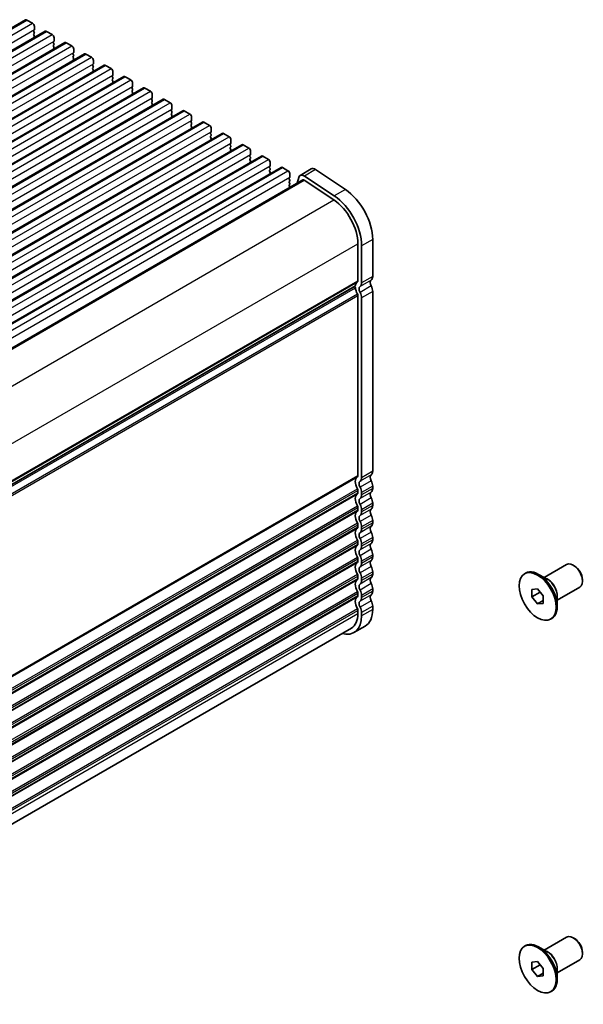
# Model space of a CAD drawing. Units: millimetres. Extents: x 36 to 6528, y 20 to 1144.
# Drawn here: x 411 to 519, y 280 to 468 of the extents above; entities that cross this region are included whole.
import ezdxf

# ---------------------------------------------------------------- set-up
doc = ezdxf.new("R2010")
doc.units = ezdxf.units.MM
doc.header["$LTSCALE"] = 2.5
doc.layers.add('Visible (ISO)', color=7, linetype='Continuous', lineweight=35)
doc.layers.add('Visible Narrow (ISO)', color=7, linetype='Continuous', lineweight=25)

msp = doc.modelspace()

# ---------------------------------------------------------------- linework, layer by layer
at = {"layer": 'Visible (ISO)'}
for p, q in [((181.0682, 334.1402), (412.2921, 467.6374)), ((412.5421, 467.6127), (413.6027, 467.0003)), ((413.928, 465.6939), (413.8432, 465.6122)), ((413.9563, 466.3879), (413.9563, 465.7755)), ((184.8158, 331.9765), (416.0397, 465.4737)), ((413.8432, 465.4163), (413.928, 465.2367)), ((413.928, 465.0407), (413.8432, 464.959)), ((413.8432, 464.7631), (413.928, 464.5835)), ((413.928, 464.3875), (413.8432, 464.3058)), ((416.2897, 465.4489), (417.3504, 464.8366)), ((417.704, 464.2242), (417.704, 463.6118)), ((188.5635, 329.8128), (419.7874, 463.31)), ((417.6757, 463.5302), (417.5908, 463.4485)), ((417.5908, 463.2526), (417.6757, 463.0729)), ((417.6757, 462.877), (417.5908, 462.7953)), ((417.5908, 462.5994), (417.6757, 462.4197)), ((417.6757, 462.2238), (417.5908, 462.1421)), ((420.0374, 463.2852), (421.0981, 462.6729)), ((421.4516, 462.0605), (421.4516, 461.4481)), ((192.3112, 327.6491), (423.5351, 461.1463)), ((421.4233, 461.3665), (421.3385, 461.2848)), ((421.3385, 461.0889), (421.4233, 460.9092)), ((421.4233, 460.7133), (421.3385, 460.6316)), ((421.3385, 460.4357), (421.4233, 460.256)), ((421.4233, 460.0601), (421.3385, 459.9784)), ((423.7851, 461.1215), (424.8457, 460.5091)), ((196.0588, 325.4854), (427.2827, 458.9826)), ((425.171, 459.2027), (425.0862, 459.1211)), ((425.0862, 458.9251), (425.171, 458.7455)), ((425.171, 458.5495), (425.0862, 458.4679)), ((425.0862, 458.2719), (425.171, 458.0923)), ((425.1993, 459.8968), (425.1993, 459.2844)), ((427.5327, 458.9578), (428.5934, 458.3454)), ((199.8065, 323.3217), (431.0304, 456.8188)), ((425.171, 457.8964), (425.0862, 457.8147)), ((428.9187, 457.039), (428.8338, 456.9574)), ((428.8338, 456.7614), (428.9187, 456.5818)), ((428.9187, 456.3858), (428.8338, 456.3042)), ((428.947, 457.7331), (428.947, 457.1207)), ((431.2804, 456.7941), (432.3411, 456.1817)), ((203.5542, 321.1579), (434.7781, 454.6551)), ((428.8338, 456.1082), (428.9187, 455.9286)), ((428.9187, 455.7326), (428.8338, 455.651)), ((432.6663, 454.8753), (432.5815, 454.7937)), ((432.5815, 454.5977), (432.6663, 454.4181)), ((432.6946, 455.5693), (432.6946, 454.957)), ((435.0281, 454.6304), (436.0887, 454.018)), ((207.3018, 318.9942), (438.5257, 452.4914)), ((432.6663, 454.2221), (432.5815, 454.1405)), ((432.5815, 453.9445), (432.6663, 453.7649)), ((432.6663, 453.5689), (432.5815, 453.4873)), ((436.414, 452.7116), (436.3291, 452.6299)), ((436.4423, 453.4056), (436.4423, 452.7932)), ((438.7757, 452.4667), (439.8364, 451.8543)), ((436.3291, 452.434), (436.414, 452.2544)), ((436.414, 452.0584), (436.3291, 451.9768)), ((436.3291, 451.7808), (436.414, 451.6012)), ((436.414, 451.4052), (436.3291, 451.3236)), ((440.19, 451.2419), (440.19, 450.6295)), ((211.0495, 316.8305), (442.2734, 450.3277)), ((440.1617, 450.5479), (440.0768, 450.4662)), ((440.0768, 450.2703), (440.1617, 450.0906)), ((440.1617, 449.8947), (440.0768, 449.813)), ((440.0768, 449.6171), (440.1617, 449.4374)), ((440.1617, 449.2415), (440.0768, 449.1598)), ((442.5234, 450.3029), (443.5841, 449.6906)), ((443.9376, 449.0782), (443.9376, 448.4658)), ((214.7972, 314.6668), (446.0211, 448.164)), ((443.9093, 448.3842), (443.8245, 448.3025)), ((443.8245, 448.1066), (443.9093, 447.9269)), ((443.9093, 447.731), (443.8245, 447.6493)), ((443.8245, 447.4534), (443.9093, 447.2737)), ((443.9093, 447.0778), (443.8245, 446.9961)), ((446.2711, 448.1392), (447.3317, 447.5268)), ((447.6853, 446.9145), (447.6853, 446.3021)), ((218.5448, 312.5031), (449.7687, 446.0003)), ((447.657, 446.2205), (447.5721, 446.1388)), ((447.5721, 445.9428), (447.657, 445.7632)), ((447.657, 445.5673), (447.5721, 445.4856)), ((447.5721, 445.2896), (447.657, 445.11)), ((450.0187, 445.9755), (451.0794, 445.3631)), ((222.2925, 310.3394), (453.5164, 443.8366)), ((447.657, 444.9141), (447.5721, 444.8324)), ((451.4047, 444.0567), (451.3198, 443.9751)), ((451.3198, 443.7791), (451.4047, 443.5995)), ((451.4047, 443.4035), (451.3198, 443.3219)), ((451.3198, 443.1259), (451.4047, 442.9463)), ((451.4329, 444.7508), (451.4329, 444.1384)), ((453.7664, 443.8118), (454.8271, 443.1994)), ((226.0402, 308.1756), (457.2641, 441.6728)), ((451.4047, 442.7503), (451.3198, 442.6687)), ((455.1523, 441.893), (455.0675, 441.8114)), ((455.0675, 441.6154), (455.1523, 441.4358)), ((455.1523, 441.2398), (455.0675, 441.1582)), ((455.1806, 442.587), (455.1806, 441.9747)), ((457.5141, 441.6481), (458.5747, 441.0357)), ((229.7878, 306.0119), (461.0117, 439.5091)), ((455.0675, 440.9622), (455.1523, 440.7826)), ((455.1523, 440.5866), (455.0675, 440.505)), ((458.9, 439.7293), (458.8151, 439.6477)), ((458.8151, 439.4517), (458.9, 439.2721)), ((458.9283, 440.4233), (458.9283, 439.811)), ((461.2617, 439.4844), (462.3224, 438.872)), ((458.9, 439.0761), (458.8151, 438.9945)), ((458.8151, 438.7985), (458.9, 438.6189)), ((458.9, 438.4229), (458.8151, 438.3413)), ((462.6477, 437.5656), (462.5628, 437.4839)), ((462.6759, 438.2596), (462.6759, 437.6472)), ((464.3619, 437.5816), (464.1009, 436.5236)), ((466.7623, 439.2149), (464.641, 437.9902)), ((471.1437, 434.0776), (465.4739, 437.8643)), ((467.5952, 439.089), (473.265, 435.3023)), ((234.69, 304.0732), (465.141, 437.1241)), ((462.5628, 437.288), (462.6477, 437.1084)), ((462.6477, 436.9124), (462.5628, 436.8307)), ((462.5628, 436.6348), (462.6477, 436.4552)), ((462.6477, 436.2592), (462.5628, 436.1775)), ((462.5628, 435.9816), (462.6477, 435.802)), ((465.4186, 437.0822), (471.0884, 433.2955)), ((475.6514, 424.9631), (475.6514, 417.8961)), ((476.3585, 417.4879), (476.3585, 424.5548)), ((478.4798, 425.7796), (478.4798, 418.7126)), ((245.1345, 284.0896), (475.1081, 416.8649)), ((475.6514, 415.063), (475.6514, 380.7455)), ((478.4798, 415.8795), (478.4798, 381.562)), ((476.3585, 380.3373), (476.3585, 414.6548)), ((475.6514, 377.9124), (475.6514, 377.4796)), ((476.3585, 377.0713), (476.3585, 377.5042)), ((478.4798, 378.7289), (478.4798, 378.296)), ((475.6514, 374.6464), (475.6514, 374.2136)), ((476.3585, 373.8053), (476.3585, 374.2382)), ((478.4798, 375.4629), (478.4798, 375.0301)), ((478.4798, 372.1969), (478.4798, 371.7641)), ((475.6514, 371.3804), (475.6514, 370.9476)), ((476.3585, 370.5393), (476.3585, 370.9722)), ((475.6514, 368.1144), (475.6514, 367.6816)), ((478.4798, 368.9309), (478.4798, 368.4981)), ((476.3585, 367.2733), (476.3585, 367.7062)), ((475.6514, 364.8485), (475.6514, 364.4156)), ((476.3585, 364.0074), (476.3585, 364.4402)), ((478.4798, 365.665), (478.4798, 365.2321)), ((478.4798, 362.399), (478.4798, 361.9661)), ((511.1589, 361.3152), (515.4494, 363.7923)), ((516.9823, 363.5052), (516.6994, 363.6685)), ((475.6514, 361.5825), (475.6514, 361.1496)), ((476.3585, 360.7414), (476.3585, 361.1742)), ((507.4112, 362.0382), (507.6233, 362.1607)), ((511.8497, 360.9163), (510.1233, 361.913)), ((518.4672, 360.9332), (518.4672, 360.6066)), ((478.4798, 359.133), (478.4798, 358.7001)), ((508.8505, 359.0276), (509.9112, 359.1223)), ((508.8505, 357.6134), (508.8505, 359.0276)), ((509.9112, 359.1223), (510.9718, 357.8028)), ((513.6589, 356.985), (517.9494, 359.4622)), ((475.6514, 358.3165), (475.6514, 357.8836)), ((476.3585, 357.4754), (476.3585, 357.9082)), ((508.8505, 357.6134), (510.4034, 358.5099)), ((509.9112, 356.2939), (508.8505, 357.6134)), ((509.9112, 356.2939), (510.9718, 356.9062)), ((510.9718, 357.8028), (510.9718, 356.3886)), ((513.6589, 357.7827), (513.6589, 355.7893)), ((475.6514, 355.0505), (475.6514, 354.4258)), ((478.4798, 355.867), (478.4798, 355.2423)), ((510.9718, 356.3886), (509.9112, 356.2939)), ((476.3585, 354.0176), (476.3585, 354.6422)), ((512.4112, 353.378), (512.6233, 353.5004)), ((244.9876, 219.2228), (474.4087, 351.6792)), ((477.03, 352.0379), (474.9087, 350.8131)), ((507.4112, 291.003), (507.6233, 291.1255)), ((511.1589, 290.28), (515.4494, 292.7571)), ((516.9823, 292.47), (516.6994, 292.6333)), ((511.8497, 289.8811), (510.1233, 290.8778)), ((518.4672, 289.898), (518.4672, 289.5714)), ((508.8505, 287.9924), (509.9112, 288.0871)), ((508.8505, 286.5781), (508.8505, 287.9924)), ((508.8505, 286.5781), (510.4034, 287.4747)), ((509.9112, 288.0871), (510.9719, 286.7676)), ((513.6589, 285.9498), (517.9494, 288.427)), ((509.9112, 285.2587), (508.8505, 286.5781)), ((509.9112, 285.2587), (510.9719, 285.871)), ((510.9719, 286.7676), (510.9719, 285.3534)), ((513.6589, 286.7475), (513.6589, 284.7541)), ((510.9719, 285.3534), (509.9112, 285.2587)), ((512.4112, 282.3428), (512.6233, 282.4652))]:
    msp.add_line(p, q, dxfattribs=at)
for centre, major_axis, start_param, end_param in [((412.5421, 467.2044), (-0.25, 0.433), 5.49778724, 6.28318531), ((413.6027, 466.592), (0.25, -0.433), 0.78539826, 2.35619459), ((413.9563, 465.4489), (-0.1, 0.1732), 0.14189715, 1.42889937), ((413.8149, 465.8572), (0.1, -0.1732), 0.14189715, 0.78539826), ((413.9563, 464.7957), (-0.1, 0.1732), 0.14189715, 1.42889937), ((413.9563, 464.1425), (-0.1, 0.1732), 0.14189715, 0.98188222), ((413.8149, 465.204), (0.1, -0.1732), 0.14189715, 1.42889937), ((413.8149, 464.5508), (0.1, -0.1732), 0.14189715, 1.42889937), ((416.2897, 465.0407), (-0.25, 0.433), 5.49778724, 6.28318531), ((417.3504, 464.4283), (0.25, -0.433), 0.78539826, 2.35619459), ((417.704, 463.2852), (-0.1, 0.1732), 0.14189715, 1.42889937), ((417.704, 462.632), (-0.1, 0.1732), 0.14189715, 1.42889937), ((417.704, 461.9788), (-0.1, 0.1732), 0.14189715, 0.98188222), ((417.5625, 463.6935), (0.1, -0.1732), 0.14189715, 0.78539826), ((417.5625, 463.0403), (0.1, -0.1732), 0.14189715, 1.42889937), ((417.5625, 462.3871), (0.1, -0.1732), 0.14189715, 1.42889937), ((420.0374, 462.877), (-0.25, 0.433), 5.49778724, 6.28318531), ((421.0981, 462.2646), (0.25, -0.433), 0.78539826, 2.35619459), ((421.4516, 461.1215), (-0.1, 0.1732), 0.14189715, 1.42889937), ((421.4516, 460.4683), (-0.1, 0.1732), 0.14189715, 1.42889937), ((421.4516, 459.8151), (-0.1, 0.1732), 0.14189715, 0.98188222), ((421.3102, 461.5298), (0.1, -0.1732), 0.14189715, 0.78539826), ((421.3102, 460.8766), (0.1, -0.1732), 0.14189715, 1.42889937), ((421.3102, 460.2234), (0.1, -0.1732), 0.14189715, 1.42889937), ((423.7851, 460.7133), (-0.25, 0.433), 5.49778724, 6.28318531), ((424.8457, 460.1009), (0.25, -0.433), 0.78539826, 2.35619459), ((425.1993, 458.9578), (-0.1, 0.1732), 0.14189715, 1.42889937), ((425.1993, 458.3046), (-0.1, 0.1732), 0.14189715, 1.42889937), ((425.0579, 459.366), (0.1, -0.1732), 0.14189715, 0.78539826), ((425.0579, 458.7128), (0.1, -0.1732), 0.14189715, 1.42889937), ((427.5327, 458.5495), (-0.25, 0.433), 5.49778724, 6.28318531), ((428.5934, 457.9372), (0.25, -0.433), 0.78539826, 2.35619459), ((425.1993, 457.6514), (-0.1, 0.1732), 0.14189715, 0.98188222), ((425.0579, 458.0597), (0.1, -0.1732), 0.14189715, 1.42889937), ((428.947, 456.7941), (-0.1, 0.1732), 0.14189715, 1.42889937), ((428.947, 456.1409), (-0.1, 0.1732), 0.14189715, 1.42889937), ((428.8055, 457.2023), (0.1, -0.1732), 0.14189715, 0.78539826), ((428.8055, 456.5491), (0.1, -0.1732), 0.14189715, 1.42889937), ((431.2804, 456.3858), (-0.25, 0.433), 5.49778724, 6.28318531), ((428.947, 455.4877), (-0.1, 0.1732), 0.14189715, 0.98188222), ((428.8055, 455.8959), (0.1, -0.1732), 0.14189715, 1.42889937), ((432.3411, 455.7735), (0.25, -0.433), 0.78539826, 2.35619459), ((432.6946, 454.6304), (-0.1, 0.1732), 0.14189715, 1.42889937), ((432.5532, 455.0386), (0.1, -0.1732), 0.14189715, 0.78539826), ((432.5532, 454.3854), (0.1, -0.1732), 0.14189715, 1.42889937), ((435.0281, 454.2221), (-0.25, 0.433), 5.49778724, 6.28318531), ((432.6946, 453.9772), (-0.1, 0.1732), 0.14189715, 1.42889937), ((432.6946, 453.324), (-0.1, 0.1732), 0.14189715, 0.98188222), ((432.5532, 453.7322), (0.1, -0.1732), 0.14189715, 1.42889937), ((436.0887, 453.6097), (0.25, -0.433), 0.78539826, 2.35619459), ((436.4423, 452.4667), (-0.1, 0.1732), 0.14189715, 1.42889937), ((436.3009, 452.8749), (0.1, -0.1732), 0.14189715, 0.78539826), ((438.7757, 452.0584), (-0.25, 0.433), 5.49778724, 6.28318531), ((436.4423, 451.8135), (-0.1, 0.1732), 0.14189715, 1.42889937), ((436.4423, 451.1603), (-0.1, 0.1732), 0.14189715, 0.98188222), ((436.3009, 452.2217), (0.1, -0.1732), 0.14189715, 1.42889937), ((436.3009, 451.5685), (0.1, -0.1732), 0.14189715, 1.42889937), ((439.8364, 451.446), (0.25, -0.433), 0.78539826, 2.35619459), ((440.0485, 450.7112), (0.1, -0.1732), 0.14189715, 0.78539826), ((440.19, 450.3029), (-0.1, 0.1732), 0.14189715, 1.42889937), ((440.19, 449.6497), (-0.1, 0.1732), 0.14189715, 1.42889937), ((440.19, 448.9965), (-0.1, 0.1732), 0.14189715, 0.98188222), ((440.0485, 450.058), (0.1, -0.1732), 0.14189715, 1.42889937), ((440.0485, 449.4048), (0.1, -0.1732), 0.14189715, 1.42889937), ((442.5234, 449.8947), (-0.25, 0.433), 5.49778724, 6.28318531), ((443.5841, 449.2823), (0.25, -0.433), 0.78539826, 2.35619459), ((443.9376, 448.1392), (-0.1, 0.1732), 0.14189715, 1.42889937), ((443.9376, 447.486), (-0.1, 0.1732), 0.14189715, 1.42889937), ((443.9376, 446.8328), (-0.1, 0.1732), 0.14189715, 0.98188222), ((443.7962, 448.5475), (0.1, -0.1732), 0.14189715, 0.78539826), ((443.7962, 447.8943), (0.1, -0.1732), 0.14189715, 1.42889937), ((443.7962, 447.2411), (0.1, -0.1732), 0.14189715, 1.42889937), ((446.2711, 447.731), (-0.25, 0.433), 5.49778724, 6.28318531), ((447.3317, 447.1186), (0.25, -0.433), 0.78539826, 2.35619459), ((447.6853, 445.9755), (-0.1, 0.1732), 0.14189715, 1.42889937), ((447.6853, 445.3223), (-0.1, 0.1732), 0.14189715, 1.42889937), ((447.5439, 446.3838), (0.1, -0.1732), 0.14189715, 0.78539826), ((447.5439, 445.7306), (0.1, -0.1732), 0.14189715, 1.42889937), ((447.5439, 445.0774), (0.1, -0.1732), 0.14189715, 1.42889937), ((450.0187, 445.5673), (-0.25, 0.433), 5.49778724, 6.28318531), ((451.0794, 444.9549), (0.25, -0.433), 0.78539826, 2.35619459), ((447.6853, 444.6691), (-0.1, 0.1732), 0.14189715, 0.98188222), ((451.4329, 443.8118), (-0.1, 0.1732), 0.14189715, 1.42889937), ((451.4329, 443.1586), (-0.1, 0.1732), 0.14189715, 1.42889937), ((451.2915, 444.22), (0.1, -0.1732), 0.14189715, 0.78539826), ((451.2915, 443.5668), (0.1, -0.1732), 0.14189715, 1.42889937), ((453.7664, 443.4035), (-0.25, 0.433), 5.49778724, 6.28318531), ((454.8271, 442.7912), (0.25, -0.433), 0.78539826, 2.35619459), ((451.4329, 442.5054), (-0.1, 0.1732), 0.14189715, 0.98188222), ((451.2915, 442.9136), (0.1, -0.1732), 0.14189715, 1.42889937), ((455.1806, 441.6481), (-0.1, 0.1732), 0.14189715, 1.42889937), ((455.0392, 442.0563), (0.1, -0.1732), 0.14189715, 0.78539826), ((455.0392, 441.4031), (0.1, -0.1732), 0.14189715, 1.42889937), ((457.5141, 441.2398), (-0.25, 0.433), 5.49778724, 6.28318531), ((455.1806, 440.9949), (-0.1, 0.1732), 0.14189715, 1.42889937), ((455.1806, 440.3417), (-0.1, 0.1732), 0.14189715, 0.98188222), ((455.0392, 440.7499), (0.1, -0.1732), 0.14189715, 1.42889937), ((458.5747, 440.6275), (0.25, -0.433), 0.78539826, 2.35619459), ((458.9283, 439.4844), (-0.1, 0.1732), 0.14189715, 1.42889937), ((458.7869, 439.8926), (0.1, -0.1732), 0.14189715, 0.78539826), ((461.2617, 439.0761), (-0.25, 0.433), 5.49778724, 6.28318531), ((467.5123, 437.9159), (-0.75, 1.299), 5.4195544, 6.28318531), ((458.9283, 438.8312), (-0.1, 0.1732), 0.14189715, 1.42889937), ((458.9283, 438.178), (-0.1, 0.1732), 0.14189715, 0.98188222), ((458.7869, 439.2394), (0.1, -0.1732), 0.14189715, 1.42889937), ((458.7869, 438.5862), (0.1, -0.1732), 0.14189715, 1.42889937), ((462.3224, 438.4637), (0.25, -0.433), 0.78539826, 2.35619459), ((462.6759, 437.3206), (-0.1, 0.1732), 0.14189715, 1.42889937), ((462.5345, 437.7289), (0.1, -0.1732), 0.14189715, 0.78539826), ((465.391, 436.6911), (-0.75, 1.299), 5.4195544, 6.82423747), ((462.6759, 436.6674), (-0.1, 0.1732), 0.14189715, 1.42889937), ((462.6759, 436.0142), (-0.1, 0.1732), 0.14189715, 1.42889937), ((462.5345, 437.0757), (0.1, -0.1732), 0.14189715, 1.42889937), ((462.5345, 436.4225), (0.1, -0.1732), 0.14189715, 1.42889937), ((462.5345, 435.7693), (0.1, -0.1732), 0.86378147, 1.42889937), ((465.391, 436.6911), (-0.25, 0.433), 5.4195544, 6.28318531), ((470.7016, 427.8208), (-4, 6.9282), 3.92699091, 5.4195544), ((472.8229, 429.0456), (4, -6.9282), 0.78539826, 2.27796175), ((470.7016, 427.8208), (3.5, -6.0622), 0.78539826, 2.27796175), ((477.4191, 419.325), (0.75, -1.299), 0.01840425, 0.78539826), ((474.9581, 416.6348), (0.15, -0.2598), 0.91620575, 1.99787506), ((474.9581, 417.1247), (0.15, -0.2598), 0, 0.65459076), ((476.5706, 415.9488), (-1, 1.7321), 0.01840425, 0.65459076), ((475.2978, 418.1003), (0.25, -0.433), 0.01840425, 0.78539826), ((476.5706, 415.9488), (-0.5, 0.866), 0.01840425, 1.55239227), ((475.2978, 418.1003), (0.75, -1.299), 0.01840425, 0.78539826), ((478.6919, 417.1736), (-0.5, 0.866), 0.01840425, 1.55239227), ((477.4191, 416.4919), (0.75, -1.299), 0.78539826, 1.55239227), ((476.5706, 415.9488), (1, -1.7321), 4.05779841, 4.69398492), ((475.2978, 415.2671), (0.25, -0.433), 0.78539826, 1.55239227), ((475.2978, 415.2671), (-0.75, 1.299), 3.92699091, 4.69398492), ((477.4191, 382.1744), (0.75, -1.299), 0.01840425, 0.78539826), ((476.5706, 378.7982), (-1, 1.7321), 0.01840425, 1.55239227), ((475.2978, 380.9497), (0.25, -0.433), 0.01840425, 0.78539826), ((476.5706, 378.7982), (-0.5, 0.866), 0.01840425, 1.55239227), ((475.2978, 380.9497), (0.75, -1.299), 0.01840425, 0.78539826), ((478.6919, 380.023), (-0.5, 0.866), 0.01840425, 1.55239227), ((477.4191, 379.3413), (0.75, -1.299), 0.78539826, 1.55239227), ((475.2978, 378.1165), (0.25, -0.433), 0.78539826, 1.55239227), ((475.2978, 377.6837), (0.25, -0.433), 0.01840425, 0.78539826), ((475.2978, 378.1165), (-0.75, 1.299), 3.92699091, 4.69398492), ((478.6919, 376.757), (-0.5, 0.866), 0.01840425, 1.55239227), ((477.4191, 378.9084), (0.75, -1.299), 0.01840425, 0.78539826), ((476.5706, 375.5323), (-1, 1.7321), 0.01840425, 1.55239227), ((476.5706, 375.5323), (-0.5, 0.866), 0.01840425, 1.55239227), ((475.2978, 377.6837), (0.75, -1.299), 0.01840425, 0.78539826), ((477.4191, 376.0753), (0.75, -1.299), 0.78539826, 1.55239227), ((476.5706, 372.2663), (-1, 1.7321), 0.01840425, 1.55239227), ((475.2978, 374.8505), (0.25, -0.433), 0.78539826, 1.55239227), ((475.2978, 374.4177), (0.25, -0.433), 0.01840425, 0.78539826), ((475.2978, 374.8505), (-0.75, 1.299), 3.92699091, 4.69398492), ((475.2978, 374.4177), (0.75, -1.299), 0.01840425, 0.78539826), ((478.6919, 373.491), (-0.5, 0.866), 0.01840425, 1.55239227), ((477.4191, 375.6424), (0.75, -1.299), 0.01840425, 0.78539826), ((476.5706, 372.2663), (-0.5, 0.866), 0.01840425, 1.55239227), ((475.2978, 371.5846), (-0.75, 1.299), 3.92699091, 4.69398492), ((477.4191, 372.8093), (0.75, -1.299), 0.78539826, 1.55239227), ((477.4191, 372.3764), (0.75, -1.299), 0.01840425, 0.78539826), ((476.5706, 369.0003), (-1, 1.7321), 0.01840425, 1.55239227), ((475.2978, 371.5846), (0.25, -0.433), 0.78539826, 1.55239227), ((475.2978, 371.1517), (0.25, -0.433), 0.01840425, 0.78539826), ((476.5706, 369.0003), (-0.5, 0.866), 0.01840425, 1.55239227), ((475.2978, 371.1517), (0.75, -1.299), 0.01840425, 0.78539826), ((478.6919, 370.225), (-0.5, 0.866), 0.01840425, 1.55239227), ((477.4191, 369.5433), (0.75, -1.299), 0.78539826, 1.55239227), ((475.2978, 368.3186), (0.25, -0.433), 0.78539826, 1.55239227), ((475.2978, 368.3186), (-0.75, 1.299), 3.92699091, 4.69398492), ((477.4191, 369.1105), (0.75, -1.299), 0.01840425, 0.78539826), ((476.5706, 365.7343), (-1, 1.7321), 0.01840425, 1.55239227), ((475.2978, 367.8857), (0.25, -0.433), 0.01840425, 0.78539826), ((476.5706, 365.7343), (-0.5, 0.866), 0.01840425, 1.55239227), ((475.2978, 367.8857), (0.75, -1.299), 0.01840425, 0.78539826), ((478.6919, 366.959), (-0.5, 0.866), 0.01840425, 1.55239227), ((477.4191, 366.2773), (0.75, -1.299), 0.78539826, 1.55239227), ((475.2978, 365.0526), (0.25, -0.433), 0.78539826, 1.55239227), ((475.2978, 364.6197), (0.25, -0.433), 0.01840425, 0.78539826), ((475.2978, 365.0526), (-0.75, 1.299), 3.92699091, 4.69398492), ((478.6919, 363.6931), (-0.5, 0.866), 0.01840425, 1.55239227), ((477.4191, 365.8445), (0.75, -1.299), 0.01840425, 0.78539826), ((476.5706, 362.4683), (-1, 1.7321), 0.01840425, 1.55239227), ((476.5706, 362.4683), (-0.5, 0.866), 0.01840425, 1.55239227), ((475.2978, 364.6197), (0.75, -1.299), 0.01840425, 0.78539826), ((477.4191, 363.0113), (0.75, -1.299), 0.78539826, 1.55239227), ((510.1233, 357.8306), (-2.5, 4.3301), 3.14159265, 6.28318531), ((516.6994, 361.6273), (-1.25, 2.1651), 3.14159265, 6.28318531), ((516.9823, 361.7906), (-1.05, 1.8187), 3.92699082, 5.49778714), ((476.5706, 359.2023), (-1, 1.7321), 0.01840425, 1.55239227), ((475.2978, 361.7866), (0.25, -0.433), 0.78539826, 1.55239227), ((475.2978, 361.3537), (0.25, -0.433), 0.01840425, 0.78539826), ((475.2978, 361.7866), (-0.75, 1.299), 3.92699091, 4.69398492), ((475.2978, 361.3537), (0.75, -1.299), 0.01840425, 0.78539826), ((478.6919, 360.4271), (-0.5, 0.866), 0.01840425, 1.55239227), ((477.4191, 362.5785), (0.75, -1.299), 0.01840425, 0.78539826), ((475.2978, 358.5206), (0.25, -0.433), 0.78539826, 1.55239227), ((476.5706, 359.2023), (-0.5, 0.866), 0.01840425, 1.55239227), ((475.2978, 358.5206), (-0.75, 1.299), 3.92699091, 4.69398492), ((477.4191, 359.7454), (0.75, -1.299), 0.78539826, 1.55239227), ((477.4191, 359.3125), (0.75, -1.299), 0.01840425, 0.78539826), ((476.5706, 355.9363), (-1, 1.7321), 0.01840425, 1.55239227), ((475.2978, 358.0878), (0.25, -0.433), 0.01840425, 0.78539826), ((476.5706, 355.9363), (-0.5, 0.866), 0.01840425, 1.55239227), ((475.2978, 358.0878), (0.75, -1.299), 0.01840425, 0.78539826), ((478.6919, 357.1611), (-0.5, 0.866), 0.01840425, 1.55239227), ((477.4191, 356.4794), (0.75, -1.299), 0.78539826, 1.55239227), ((475.2978, 355.2546), (0.25, -0.433), 0.78539826, 1.55239227), ((475.2978, 355.2546), (-0.75, 1.299), 3.92699091, 4.69398492), ((473.53, 358.1001), (3.5, -6.0622), 0, 0.78539826), ((471.4087, 356.8753), (3.5, -6.0622), 5.74208578, 7.06858357), ((471.4087, 356.8753), (3, -5.1962), 0, 0.78539826), ((516.6994, 290.5921), (-1.25, 2.1651), 3.14159265, 6.28318531), ((510.1233, 286.7954), (-2.5, 4.3301), 3.14159265, 6.28318531), ((516.9823, 290.7554), (-1.05, 1.8187), 3.92699082, 5.49778714)]:
    msp.add_ellipse(centre, major_axis=major_axis, ratio=0.57735027, start_param=start_param, end_param=end_param, dxfattribs=at)
for centre in [(509.9112, 357.7081), (509.9112, 286.6729)]:
    msp.add_ellipse(centre, major_axis=(-2.5, 4.3301), ratio=0.57735027, dxfattribs=at)
at = {"layer": 'Visible Narrow (ISO)'}
for p, q in [((181.3182, 334.1155), (412.5421, 467.6127)), ((182.3788, 333.5031), (413.6027, 467.0003)), ((182.7324, 332.2784), (413.9563, 465.7755)), ((185.0658, 331.9518), (416.2897, 465.4489)), ((186.1265, 331.3394), (417.3504, 464.8366)), ((186.48, 330.1146), (417.704, 463.6118)), ((188.8135, 329.788), (420.0374, 463.2852)), ((189.8742, 329.1757), (421.0981, 462.6729)), ((190.2277, 327.9509), (421.4516, 461.4481)), ((192.5612, 327.6243), (423.7851, 461.1215)), ((193.6218, 327.0119), (424.8457, 460.5091)), ((193.9754, 325.7872), (425.1993, 459.2844)), ((196.3088, 325.4606), (427.5327, 458.9578)), ((197.3695, 324.8482), (428.5934, 458.3454)), ((197.723, 323.6235), (428.947, 457.1207)), ((200.0565, 323.2969), (431.2804, 456.7941)), ((201.1171, 322.6845), (432.3411, 456.1817)), ((201.4707, 321.4598), (432.6946, 454.957)), ((203.8042, 321.1332), (435.0281, 454.6304)), ((204.8648, 320.5208), (436.0887, 454.018)), ((205.2184, 319.2961), (436.4423, 452.7932)), ((207.5518, 318.9695), (438.7757, 452.4667)), ((208.6125, 318.3571), (439.8364, 451.8543)), ((208.966, 317.1323), (440.19, 450.6295)), ((211.2995, 316.8057), (442.5234, 450.3029)), ((212.3601, 316.1934), (443.5841, 449.6906)), ((212.7137, 314.9686), (443.9376, 448.4658)), ((215.0472, 314.642), (446.2711, 448.1392)), ((216.1078, 314.0297), (447.3317, 447.5268)), ((216.4614, 312.8049), (447.6853, 446.3021)), ((218.7948, 312.4783), (450.0187, 445.9755)), ((219.8555, 311.8659), (451.0794, 445.3631)), ((220.209, 310.6412), (451.4329, 444.1384)), ((222.5425, 310.3146), (453.7664, 443.8118)), ((223.6031, 309.7022), (454.8271, 443.1994)), ((223.9567, 308.4775), (455.1806, 441.9747)), ((226.2902, 308.1509), (457.5141, 441.6481)), ((227.3508, 307.5385), (458.5747, 441.0357)), ((227.7044, 306.3138), (458.9283, 439.811)), ((230.0378, 305.9872), (461.2617, 439.4844)), ((231.0985, 305.3748), (462.3224, 438.872)), ((231.452, 304.15), (462.6759, 437.6472)), ((467.5952, 439.089), (465.4739, 437.8643)), ((234.8524, 303.9647), (465.4186, 437.0822)), ((473.265, 435.3023), (471.1437, 434.0776)), ((240.4946, 300.1621), (471.0884, 433.2955)), ((245.095, 291.8513), (475.6514, 424.9631)), ((478.4798, 425.7796), (476.3585, 424.5548)), ((478.4798, 418.7126), (476.3585, 417.4879)), ((245.1345, 284.8072), (475.6514, 417.8961)), ((245.1345, 284.6382), (475.5524, 417.67)), ((245.1345, 284.1612), (475.1685, 416.9714)), ((478.1828, 418.0342), (476.0615, 416.8094)), ((478.1828, 416.9009), (476.0615, 415.6762)), ((244.8286, 282.195), (475.5524, 415.4035)), ((244.9795, 281.8846), (475.6514, 415.063)), ((245.1043, 283.7178), (475.1685, 416.5454)), ((478.4798, 415.8795), (476.3585, 414.6548)), ((478.4798, 381.562), (476.3585, 380.3373)), ((245.1345, 247.6566), (475.6514, 380.7455)), ((245.1345, 247.4876), (475.5524, 380.5194)), ((478.1828, 380.8836), (476.0615, 379.6588)), ((478.1828, 379.7503), (476.0615, 378.5256)), ((244.8286, 245.0445), (475.5524, 378.2529)), ((244.9795, 244.734), (475.6514, 377.9124)), ((245.0937, 244.367), (475.6514, 377.4796)), ((478.1828, 377.6176), (476.0615, 376.3928)), ((478.4798, 378.7289), (476.3585, 377.5042)), ((478.4798, 378.296), (476.3585, 377.0713)), ((245.1205, 244.2135), (475.5524, 377.2534)), ((478.1828, 376.4843), (476.0615, 375.2596)), ((244.8286, 241.7785), (475.5524, 374.9869)), ((244.9795, 241.468), (475.6514, 374.6464)), ((245.0937, 241.1011), (475.6514, 374.2136)), ((245.1205, 240.9475), (475.5524, 373.9874)), ((478.1828, 374.3516), (476.0615, 373.1268)), ((478.4798, 375.4629), (476.3585, 374.2382)), ((478.4798, 375.0301), (476.3585, 373.8053)), ((478.1828, 373.2183), (476.0615, 371.9936)), ((478.4798, 372.1969), (476.3585, 370.9722)), ((478.4798, 371.7641), (476.3585, 370.5393)), ((244.8286, 238.5125), (475.5524, 371.7209)), ((244.9795, 238.202), (475.6514, 371.3804)), ((245.0937, 237.8351), (475.6514, 370.9476)), ((245.1205, 237.6815), (475.5524, 370.7214)), ((478.1828, 371.0856), (476.0615, 369.8609)), ((478.1828, 369.9523), (476.0615, 368.7276)), ((244.8286, 235.2465), (475.5524, 368.4549)), ((244.9795, 234.936), (475.6514, 368.1144)), ((478.4798, 368.9309), (476.3585, 367.7062)), ((478.4798, 368.4981), (476.3585, 367.2733)), ((245.0937, 234.5691), (475.6514, 367.6816)), ((245.1205, 234.4156), (475.5524, 367.4554)), ((478.1828, 367.8196), (476.0615, 366.5949)), ((478.1828, 366.6864), (476.0615, 365.4616)), ((244.8286, 231.9805), (475.5524, 365.1889)), ((244.9795, 231.67), (475.6514, 364.8485)), ((245.0937, 231.3031), (475.6514, 364.4156)), ((478.1828, 364.5536), (476.0615, 363.3289)), ((478.4798, 365.665), (476.3585, 364.4402)), ((478.4798, 365.2321), (476.3585, 364.0074)), ((245.1205, 231.1496), (475.5524, 364.1894)), ((478.1828, 363.4204), (476.0615, 362.1956)), ((478.4798, 362.399), (476.3585, 361.1742)), ((244.8286, 228.7145), (475.5524, 361.9229)), ((244.9795, 228.404), (475.6514, 361.5825)), ((245.0937, 228.0371), (475.6514, 361.1496)), ((245.1205, 227.8836), (475.5524, 360.9235)), ((478.1828, 361.2876), (476.0615, 360.0629)), ((478.4798, 361.9661), (476.3585, 360.7414)), ((244.8286, 225.4485), (475.5524, 358.657)), ((478.1828, 360.1544), (476.0615, 358.9296)), ((478.4798, 359.133), (476.3585, 357.9082)), ((478.4798, 358.7001), (476.3585, 357.4754)), ((244.9795, 225.138), (475.6514, 358.3165)), ((245.0937, 224.7711), (475.6514, 357.8836)), ((245.1205, 224.6176), (475.5524, 357.6575)), ((478.1828, 358.0217), (476.0615, 356.7969)), ((478.1828, 356.8884), (476.0615, 355.6637)), ((244.8286, 222.1825), (475.5524, 355.391)), ((244.9795, 221.8721), (475.6514, 355.0505)), ((478.4798, 355.867), (476.3585, 354.6422)), ((478.4798, 355.2423), (476.3585, 354.0176)), ((245.1232, 221.3303), (475.6514, 354.4258))]:
    msp.add_line(p, q, dxfattribs=at)
for centre, major_axis, start_param, end_param in [((511.9497, 358.885), (-1.25, 2.1651), 3.66883687, 5.75594109), ((511.8497, 358.8273), (1.2793, -2.2158), 0.78539816, 2.35619449), ((511.9497, 287.8498), (-1.25, 2.1651), 3.66883687, 5.75594109), ((511.8497, 287.7921), (1.2793, -2.2158), 0.78539816, 2.35619449)]:
    msp.add_ellipse(centre, major_axis=major_axis, ratio=0.57735027, start_param=start_param, end_param=end_param, dxfattribs=at)

doc.saveas('drawing.dxf')
